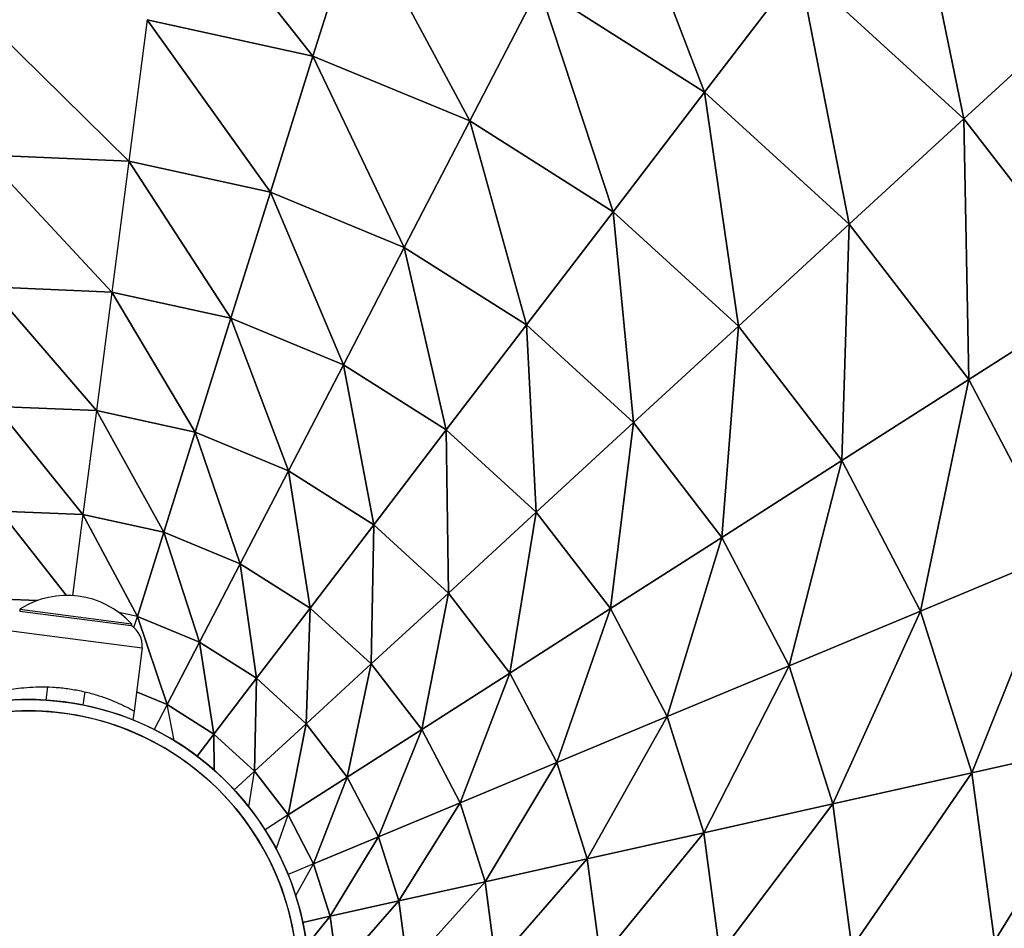
# Model space of a CAD drawing. Units: millimetres. Extents: x -2661 to 11048, y -19414 to -9151.
# Drawn here: x 8789 to 9052, y -14069 to -13827 of the extents above; entities that cross this region are included whole.
import ezdxf

# ---------------------------------------------------------------- set-up
doc = ezdxf.new("R2010")
doc.units = ezdxf.units.MM
doc.linetypes.add('DASHED', pattern=[0.2068, 0.1655, -0.0413])
doc.layers.add('SW_Toestellen', color=2, linetype='Continuous')

msp = doc.modelspace()

# ---------------------------------------------------------------- linework, layer by layer
at = {"layer": 'SW_Toestellen'}
for p, q in [((9025.29, -13776.23), (9041.18, -13853.11)), ((9041.18, -13853.11), (9025.29, -13776.23)), ((8946.94, -13781.05), (8971.95, -13846.01)), ((8971.95, -13846.01), (8946.94, -13781.05)), ((8828.37, -13786.83), (8867.44, -13836.39)), ((8867.44, -13836.39), (8828.37, -13786.83)), ((8867.44, -13836.39), (8879.45, -13798.06)), ((8879.45, -13798.06), (8867.44, -13836.39)), ((8879.45, -13798.06), (8909.31, -13853.64)), ((8909.31, -13853.64), (8879.45, -13798.06)), ((8971.95, -13846.01), (8997.21, -13812.96)), ((8997.21, -13812.96), (8971.95, -13846.01)), ((8997.21, -13812.96), (9010.56, -13881.27)), ((9010.56, -13881.27), (8997.21, -13812.96)), ((8997.21, -13812.96), (9041.18, -13853.11)), ((9041.18, -13853.11), (8997.21, -13812.96)), ((8909.31, -13853.64), (8927.79, -13817.99)), ((8927.79, -13817.99), (8909.31, -13853.64)), ((8927.79, -13817.99), (8947.55, -13877.91)), ((8947.55, -13877.91), (8927.79, -13817.99)), ((8927.79, -13817.99), (8971.95, -13846.01)), ((8971.95, -13846.01), (8927.79, -13817.99)), ((9041.18, -13853.11), (9075.22, -13821.81)), ((9075.22, -13821.81), (9041.18, -13853.11)), ((8777.95, -13824.76), (8818.3, -13864.38)), ((8818.3, -13864.38), (8777.95, -13824.76)), ((8823.2, -13826.66), (8818.3, -13864.38)), ((8823.2, -13826.66), (8856.06, -13872.69)), ((8856.06, -13872.69), (8823.2, -13826.66)), ((8823.2, -13826.66), (8867.44, -13836.39)), ((8867.44, -13836.39), (8823.2, -13826.66)), ((8856.06, -13872.69), (8867.44, -13836.39)), ((8867.44, -13836.39), (8856.06, -13872.69)), ((8867.44, -13836.39), (8891.81, -13887.42)), ((8891.81, -13887.42), (8867.44, -13836.39)), ((8867.44, -13836.39), (8909.31, -13853.64)), ((8909.31, -13853.64), (8867.44, -13836.39)), ((8947.55, -13877.91), (8971.95, -13846.01)), ((8971.95, -13846.01), (8947.55, -13877.91)), ((8971.95, -13846.01), (8981, -13908.45)), ((8981, -13908.45), (8971.95, -13846.01)), ((8971.95, -13846.01), (9010.56, -13881.27)), ((9010.56, -13881.27), (8971.95, -13846.01)), ((8891.81, -13887.42), (8909.31, -13853.64)), ((8909.31, -13853.64), (8891.81, -13887.42)), ((8909.31, -13853.64), (8924.45, -13908.13)), ((8924.45, -13908.13), (8909.31, -13853.64)), ((8909.31, -13853.64), (8947.55, -13877.91)), ((8947.55, -13877.91), (8909.31, -13853.64)), ((9010.56, -13881.27), (9041.18, -13853.11)), ((9041.18, -13853.11), (9010.56, -13881.27)), ((9041.18, -13853.11), (9042.47, -13922.7)), ((9042.47, -13922.7), (9041.18, -13853.11)), ((9041.18, -13853.11), (9077.52, -13900.29)), ((9077.52, -13900.29), (9041.18, -13853.11)), ((8779.67, -13862.77), (8813.76, -13899.36)), ((8813.76, -13899.36), (8779.67, -13862.77)), ((8779.67, -13862.77), (8818.3, -13864.38)), ((8818.3, -13864.38), (8779.67, -13862.77)), ((8818.3, -13864.38), (8813.76, -13899.36)), ((8818.3, -13864.38), (8845.52, -13906.34)), ((8845.52, -13906.34), (8818.3, -13864.38)), ((8818.3, -13864.38), (8856.06, -13872.69)), ((8856.06, -13872.69), (8818.3, -13864.38)), ((8845.52, -13906.34), (8856.06, -13872.69)), ((8856.06, -13872.69), (8845.52, -13906.34)), ((8856.06, -13872.69), (8875.58, -13918.73)), ((8875.58, -13918.73), (8856.06, -13872.69)), ((8856.06, -13872.69), (8891.81, -13887.42)), ((8891.81, -13887.42), (8856.06, -13872.69)), ((8924.45, -13908.13), (8947.55, -13877.91)), ((8947.55, -13877.91), (8924.45, -13908.13)), ((8947.55, -13877.91), (8953, -13934.2)), ((8953, -13934.2), (8947.55, -13877.91)), ((8947.55, -13877.91), (8981, -13908.45)), ((8981, -13908.45), (8947.55, -13877.91)), ((8981, -13908.45), (9010.56, -13881.27)), ((9010.56, -13881.27), (8981, -13908.45)), ((9010.56, -13881.27), (9008.63, -13944.34)), ((9008.63, -13944.34), (9010.56, -13881.27)), ((9010.56, -13881.27), (9042.47, -13922.7)), ((9042.47, -13922.7), (9010.56, -13881.27)), ((8875.58, -13918.73), (8891.81, -13887.42)), ((8891.81, -13887.42), (8875.58, -13918.73)), ((8891.81, -13887.42), (8903.03, -13936.15)), ((8903.03, -13936.15), (8891.81, -13887.42)), ((8891.81, -13887.42), (8924.45, -13908.13)), ((8924.45, -13908.13), (8891.81, -13887.42)), ((8781.27, -13898), (8809.65, -13930.98)), ((8809.65, -13930.98), (8781.27, -13898)), ((8781.27, -13898), (8813.76, -13899.36)), ((8813.76, -13899.36), (8781.27, -13898)), ((8813.76, -13899.36), (8809.65, -13930.98)), ((8813.76, -13899.36), (8835.98, -13936.77)), ((8813.76, -13899.36), (8813.76, -13899.36)), ((8835.98, -13936.77), (8813.76, -13899.36)), ((8813.76, -13899.36), (8845.52, -13906.34)), ((8845.52, -13906.34), (8813.76, -13899.36)), ((9042.47, -13922.7), (9077.52, -13900.29)), ((9077.52, -13900.29), (9042.47, -13922.7)), ((8835.98, -13936.77), (8845.52, -13906.34)), ((8845.52, -13906.34), (8835.98, -13936.77)), ((8845.52, -13906.34), (8860.9, -13947.04)), ((8860.9, -13947.04), (8845.52, -13906.34)), ((8845.52, -13906.34), (8875.58, -13918.73)), ((8875.58, -13918.73), (8845.52, -13906.34)), ((8903.03, -13936.15), (8924.45, -13908.13)), ((8924.45, -13908.13), (8903.03, -13936.15)), ((8924.45, -13908.13), (8927.04, -13958.07)), ((8927.04, -13958.07), (8924.45, -13908.13)), ((8924.45, -13908.13), (8953, -13934.2)), ((8953, -13934.2), (8924.45, -13908.13)), ((8953, -13934.2), (8981, -13908.45)), ((8981, -13908.45), (8953, -13934.2)), ((8981, -13908.45), (8976.59, -13964.83)), ((8976.59, -13964.83), (8981, -13908.45)), ((8981, -13908.45), (9008.63, -13944.34)), ((9008.63, -13944.34), (8981, -13908.45)), ((8860.9, -13947.04), (8875.58, -13918.73)), ((8875.58, -13918.73), (8860.9, -13947.04)), ((8875.58, -13918.73), (8883.66, -13961.48)), ((8883.66, -13961.48), (8875.58, -13918.73)), ((8875.58, -13918.73), (8903.03, -13936.15)), ((8903.03, -13936.15), (8875.58, -13918.73)), ((9008.63, -13944.34), (9042.47, -13922.7)), ((9042.47, -13922.7), (9008.63, -13944.34)), ((9042.47, -13922.7), (9029.62, -13984.48)), ((9029.62, -13984.48), (9042.47, -13922.7)), ((9042.47, -13922.7), (9066.7, -13969.04)), ((9066.7, -13969.04), (9042.47, -13922.7)), ((8782.72, -13929.85), (8806.05, -13958.71)), ((8806.05, -13958.71), (8782.72, -13929.85)), ((8782.72, -13929.85), (8809.65, -13930.98)), ((8809.65, -13930.98), (8782.72, -13929.85)), ((8809.65, -13930.98), (8806.05, -13958.71)), ((8809.65, -13930.98), (8827.62, -13963.45)), ((8827.62, -13963.45), (8809.65, -13930.98)), ((8809.65, -13930.98), (8835.98, -13936.77)), ((8835.98, -13936.77), (8809.65, -13930.98)), ((8927.04, -13958.07), (8953, -13934.2)), ((8953, -13934.2), (8927.04, -13958.07)), ((8953, -13934.2), (8946.88, -13983.83)), ((8946.88, -13983.83), (8953, -13934.2)), ((8953, -13934.2), (8976.59, -13964.83)), ((8976.59, -13964.83), (8953, -13934.2)), ((8827.62, -13963.45), (8835.98, -13936.77)), ((8835.98, -13936.77), (8827.62, -13963.45)), ((8835.98, -13936.77), (8848.03, -13971.87)), ((8848.03, -13971.87), (8835.98, -13936.77)), ((8835.98, -13936.77), (8860.9, -13947.04)), ((8860.9, -13947.04), (8835.98, -13936.77)), ((8883.66, -13961.48), (8903.03, -13936.15)), ((8903.03, -13936.15), (8883.66, -13961.48)), ((8903.03, -13936.15), (8903.57, -13979.66)), ((8903.57, -13979.66), (8903.03, -13936.15)), ((8903.03, -13936.15), (8927.04, -13958.07)), ((8927.04, -13958.07), (8903.03, -13936.15)), ((8976.59, -13964.83), (9008.63, -13944.34)), ((9008.63, -13944.34), (8976.59, -13964.83)), ((9008.63, -13944.34), (8994.5, -13999.09)), ((8994.5, -13999.09), (9008.63, -13944.34)), ((9008.63, -13944.34), (9029.62, -13984.48)), ((9029.62, -13984.48), (9008.63, -13944.34)), ((8848.03, -13971.87), (8860.9, -13947.04)), ((8860.9, -13947.04), (8848.03, -13971.87)), ((8860.9, -13947.04), (8866.67, -13983.7)), ((8866.67, -13983.7), (8860.9, -13947.04)), ((8860.9, -13947.04), (8883.66, -13961.48)), ((8883.66, -13961.48), (8860.9, -13947.04)), ((8783.99, -13957.79), (8801.61, -13980.28)), ((8801.61, -13980.28), (8783.99, -13957.79)), ((8783.99, -13957.79), (8806.05, -13958.71)), ((8806.05, -13958.71), (8783.99, -13957.79)), ((8806.05, -13958.71), (8803.24, -13980.32)), ((8806.05, -13958.71), (8820.57, -13985.94)), ((8820.57, -13985.94), (8806.05, -13958.71)), ((8806.05, -13958.71), (8827.62, -13963.45)), ((8827.62, -13963.45), (8806.05, -13958.71)), ((8903.57, -13979.66), (8927.04, -13958.07)), ((8927.04, -13958.07), (8903.57, -13979.66)), ((8927.04, -13958.07), (8920.01, -14001.02)), ((8920.01, -14001.02), (8927.04, -13958.07)), ((8927.04, -13958.07), (8946.88, -13983.83)), ((8946.88, -13983.83), (8927.04, -13958.07)), ((8866.67, -13983.7), (8883.66, -13961.48)), ((8883.66, -13961.48), (8866.67, -13983.7)), ((8883.66, -13961.48), (8882.98, -13998.59)), ((8882.98, -13998.59), (8883.66, -13961.48)), ((8883.66, -13961.48), (8903.57, -13979.66)), ((8903.57, -13979.66), (8883.66, -13961.48)), ((8820.57, -13985.94), (8827.62, -13963.45)), ((8827.62, -13963.45), (8820.57, -13985.94)), ((8827.62, -13963.45), (8837.19, -13992.79)), ((8837.19, -13992.79), (8827.62, -13963.45)), ((8827.62, -13963.45), (8848.03, -13971.87)), ((8848.03, -13971.87), (8827.62, -13963.45)), ((8946.88, -13983.83), (8976.59, -13964.83)), ((8976.59, -13964.83), (8946.88, -13983.83)), ((8976.59, -13964.83), (8961.94, -14012.65)), ((8961.94, -14012.65), (8976.59, -13964.83)), ((8976.59, -13964.83), (8994.5, -13999.09)), ((8994.5, -13999.09), (8976.59, -13964.83)), ((9029.62, -13984.48), (9066.7, -13969.04)), ((9066.7, -13969.04), (9029.62, -13984.48)), ((9066.7, -13969.04), (9043.31, -14027.65)), ((9043.31, -14027.65), (9066.7, -13969.04)), ((8837.19, -13992.79), (8848.03, -13971.87)), ((8848.03, -13971.87), (8837.19, -13992.79)), ((8848.03, -13971.87), (8852.36, -14002.42)), ((8852.36, -14002.42), (8848.03, -13971.87)), ((8848.03, -13971.87), (8866.67, -13983.7)), ((8866.67, -13983.7), (8848.03, -13971.87)), ((8882.98, -13998.59), (8903.57, -13979.66)), ((8903.57, -13979.66), (8882.98, -13998.59)), ((8903.57, -13979.66), (8896.45, -14016.08)), ((8896.45, -14016.08), (8903.57, -13979.66)), ((8903.57, -13979.66), (8920.01, -14001.02)), ((8920.01, -14001.02), (8903.57, -13979.66)), ((8785.06, -13981.33), (8793.82, -13981.7)), ((8793.82, -13981.7), (8785.06, -13981.33)), ((8789.23, -13983.98), (8789.17, -13984.48)), ((8789.17, -13984.48), (8818.91, -13988.37)), ((8789.23, -13983.98), (8818.98, -13987.88)), ((8820.57, -13985.94), (8815.64, -13984.86)), ((8852.36, -14002.42), (8866.67, -13983.7)), ((8866.67, -13983.7), (8852.36, -14002.42)), ((8866.67, -13983.7), (8865.64, -14014.54)), ((8865.64, -14014.54), (8866.67, -13983.7)), ((8866.67, -13983.7), (8882.98, -13998.59)), ((8882.98, -13998.59), (8866.67, -13983.7)), ((8920.01, -14001.02), (8946.88, -13983.83)), ((8946.88, -13983.83), (8920.01, -14001.02)), ((8946.88, -13983.83), (8932.5, -14024.9)), ((8932.5, -14024.9), (8946.88, -13983.83)), ((8946.88, -13983.83), (8961.94, -14012.65)), ((8961.94, -14012.65), (8946.88, -13983.83)), ((8994.5, -13999.09), (9029.62, -13984.48)), ((9029.62, -13984.48), (8994.5, -13999.09)), ((9029.62, -13984.48), (9006.19, -14035.95)), ((9006.19, -14035.95), (9029.62, -13984.48)), ((9029.62, -13984.48), (9043.31, -14027.65)), ((9043.31, -14027.65), (9029.62, -13984.48)), ((8818.98, -13987.88), (8818.91, -13988.37)), ((8819.65, -13988.89), (8820.57, -13985.94)), ((8820.57, -13985.94), (8828.55, -14009.44)), ((8828.55, -14009.44), (8820.57, -13985.94)), ((8820.57, -13985.94), (8837.19, -13992.79)), ((8837.19, -13992.79), (8820.57, -13985.94)), ((8784.83, -13989.45), (8821.82, -13994.3)), ((8828.55, -14009.44), (8837.19, -13992.79)), ((8837.19, -13992.79), (8828.55, -14009.44)), ((8837.19, -13992.79), (8840.97, -14017.32)), ((8840.97, -14017.32), (8837.19, -13992.79)), ((8837.19, -13992.79), (8852.36, -14002.42)), ((8852.36, -14002.42), (8837.19, -13992.79)), ((8821.82, -13994.3), (8819.71, -14011.17)), ((8865.64, -14014.54), (8882.98, -13998.59)), ((8882.98, -13998.59), (8865.64, -14014.54)), ((8882.98, -13998.59), (8876.6, -14028.78)), ((8876.6, -14028.78), (8882.98, -13998.59)), ((8882.98, -13998.59), (8896.45, -14016.08)), ((8896.45, -14016.08), (8882.98, -13998.59)), ((8896.45, -14016.08), (8920.01, -14001.02)), ((8920.01, -14001.02), (8896.45, -14016.08)), ((8920.01, -14001.02), (8906.68, -14035.65)), ((8906.68, -14035.65), (8920.01, -14001.02)), ((8920.01, -14001.02), (8932.5, -14024.9)), ((8932.5, -14024.9), (8920.01, -14001.02)), ((8961.94, -14012.65), (8994.5, -13999.09)), ((8994.5, -13999.09), (8961.94, -14012.65)), ((8994.5, -13999.09), (8971.77, -14043.64)), ((8971.77, -14043.64), (8994.5, -13999.09)), ((8994.5, -13999.09), (9006.19, -14035.95)), ((9006.19, -14035.95), (8994.5, -13999.09)), ((8840.97, -14017.32), (8852.36, -14002.42)), ((8852.36, -14002.42), (8840.97, -14017.32)), ((8852.36, -14002.42), (8851.83, -14027.24)), ((8851.83, -14027.24), (8852.36, -14002.42)), ((8852.36, -14002.42), (8865.64, -14014.54)), ((8865.64, -14014.54), (8852.36, -14002.42)), ((8796.6, -14004.71), (8796.14, -14008.25)), ((8806.51, -14006.01), (8806.05, -14009.55)), ((8820.35, -14006.06), (8828.55, -14009.44)), ((8828.55, -14009.44), (8820.35, -14006.06)), ((8819.69, -14011.16), (8819.39, -14013.53)), ((8828.55, -14009.44), (8825.1, -14016.11)), ((8830.4, -14019.05), (8828.55, -14009.44)), ((8828.55, -14009.44), (8840.97, -14017.32)), ((8840.97, -14017.32), (8828.55, -14009.44)), ((8932.5, -14024.9), (8961.94, -14012.65)), ((8961.94, -14012.65), (8932.5, -14024.9)), ((8961.94, -14012.65), (8940.65, -14050.6)), ((8940.65, -14050.6), (8961.94, -14012.65)), ((8961.94, -14012.65), (8971.77, -14043.64)), ((8971.77, -14043.64), (8961.94, -14012.65)), ((8851.83, -14027.24), (8865.64, -14014.54)), ((8865.64, -14014.54), (8851.83, -14027.24)), ((8865.64, -14014.54), (8860.8, -14038.89)), ((8860.8, -14038.89), (8865.64, -14014.54)), ((8865.64, -14014.54), (8876.6, -14028.78)), ((8876.6, -14028.78), (8865.64, -14014.54)), ((8876.6, -14028.78), (8896.45, -14016.08)), ((8896.45, -14016.08), (8876.6, -14028.78)), ((8896.45, -14016.08), (8884.93, -14044.71)), ((8884.93, -14044.71), (8896.45, -14016.08)), ((8896.45, -14016.08), (8906.68, -14035.65)), ((8906.68, -14035.65), (8896.45, -14016.08)), ((8836.49, -14023.19), (8840.97, -14017.32)), ((8840.97, -14017.32), (8836.49, -14023.19)), ((8840.97, -14017.32), (8841.11, -14026.97)), ((8841.11, -14026.97), (8840.97, -14017.32)), ((8840.97, -14017.32), (8851.83, -14027.24)), ((8851.83, -14027.24), (8840.97, -14017.32)), ((9043.31, -14027.65), (9082.51, -14018.89)), ((9082.51, -14018.89), (9043.31, -14027.65)), ((9082.51, -14018.89), (9049.31, -14072.54)), ((9049.31, -14072.54), (9082.51, -14018.89)), ((8851.83, -14027.24), (8846.44, -14032.19)), ((8850.3, -14036.71), (8851.83, -14027.24)), ((8851.83, -14027.24), (8860.8, -14038.89)), ((8860.8, -14038.89), (8851.83, -14027.24)), ((8906.68, -14035.65), (8932.5, -14024.9)), ((8932.5, -14024.9), (8906.68, -14035.65)), ((8932.5, -14024.9), (8913.36, -14056.7)), ((8913.36, -14056.7), (8932.5, -14024.9)), ((8932.5, -14024.9), (8940.65, -14050.6)), ((8940.65, -14050.6), (8932.5, -14024.9)), ((8860.8, -14038.89), (8876.6, -14028.78)), ((8876.6, -14028.78), (8860.8, -14038.89)), ((8876.6, -14028.78), (8867.61, -14051.92)), ((8867.61, -14051.92), (8876.6, -14028.78)), ((8876.6, -14028.78), (8884.93, -14044.71)), ((8884.93, -14044.71), (8876.6, -14028.78)), ((9006.19, -14035.95), (9043.31, -14027.65)), ((9043.31, -14027.65), (9006.19, -14035.95)), ((9043.31, -14027.65), (9011.3, -14074.27)), ((9011.3, -14074.27), (9043.31, -14027.65)), ((9043.31, -14027.65), (9049.31, -14072.54)), ((9049.31, -14072.54), (9043.31, -14027.65)), ((8884.93, -14044.71), (8906.68, -14035.65)), ((8906.68, -14035.65), (8884.93, -14044.71)), ((8906.68, -14035.65), (8890.36, -14061.84)), ((8890.36, -14061.84), (8906.68, -14035.65)), ((8906.68, -14035.65), (8913.36, -14056.7)), ((8913.36, -14056.7), (8906.68, -14035.65)), ((8971.77, -14043.64), (9006.19, -14035.95)), ((9006.19, -14035.95), (8971.77, -14043.64)), ((9006.19, -14035.95), (8976.07, -14075.87)), ((8976.07, -14075.87), (9006.19, -14035.95)), ((9006.19, -14035.95), (9011.3, -14074.27)), ((9011.3, -14074.27), (9006.19, -14035.95)), ((8860.8, -14038.89), (8854.64, -14042.83)), ((8857.64, -14047.98), (8860.8, -14038.89)), ((8860.8, -14038.89), (8867.61, -14051.92)), ((8867.61, -14051.92), (8860.8, -14038.89)), ((8867.61, -14051.92), (8884.93, -14044.71)), ((8884.93, -14044.71), (8867.61, -14051.92)), ((8884.93, -14044.71), (8872.06, -14065.93)), ((8872.06, -14065.93), (8884.93, -14044.71)), ((8884.93, -14044.71), (8890.36, -14061.84)), ((8890.36, -14061.84), (8884.93, -14044.71)), ((8940.65, -14050.6), (8971.77, -14043.64)), ((8971.77, -14043.64), (8940.65, -14050.6)), ((8971.77, -14043.64), (8944.22, -14077.32)), ((8944.22, -14077.32), (8971.77, -14043.64)), ((8971.77, -14043.64), (8976.07, -14075.87)), ((8976.07, -14075.87), (8971.77, -14043.64)), ((8913.36, -14056.7), (8940.65, -14050.6)), ((8940.65, -14050.6), (8913.36, -14056.7)), ((8940.65, -14050.6), (8916.28, -14078.58)), ((8916.28, -14078.58), (8940.65, -14050.6)), ((8940.65, -14050.6), (8944.22, -14077.32)), ((8944.22, -14077.32), (8940.65, -14050.6)), ((8867.61, -14051.92), (8860.8, -14054.75)), ((8862.86, -14060.43), (8867.61, -14051.92)), ((8867.61, -14051.92), (8872.06, -14065.93)), ((8872.06, -14065.93), (8867.61, -14051.92)), ((8890.36, -14061.84), (8913.36, -14056.7)), ((8913.36, -14056.7), (8890.36, -14061.84)), ((8913.36, -14056.7), (8892.74, -14079.65)), ((8892.74, -14079.65), (8913.36, -14056.7)), ((8913.36, -14056.7), (8916.28, -14078.58)), ((8916.28, -14078.58), (8913.36, -14056.7)), ((8872.06, -14065.93), (8890.36, -14061.84)), ((8890.36, -14061.84), (8872.06, -14065.93)), ((8890.36, -14061.84), (8874, -14080.5)), ((8874, -14080.5), (8890.36, -14061.84)), ((8890.36, -14061.84), (8892.74, -14079.65)), ((8892.74, -14079.65), (8890.36, -14061.84)), ((8864.74, -14067.57), (8872.06, -14065.93)), ((8872.06, -14065.93), (8864.74, -14067.57)), ((8872.06, -14065.93), (8865.77, -14073.65)), ((8865.77, -14073.65), (8872.06, -14065.93)), ((8872.06, -14065.93), (8874, -14080.5)), ((8874, -14080.5), (8872.06, -14065.93))]:
    msp.add_line(p, q, dxfattribs=at)
for radius in [75, 72]:
    msp.add_circle((8791.37, -14083.1), radius, dxfattribs=at)
at = {"layer": 'SW_Toestellen', "color": 254, "linetype": 'DASHED', "ltscale": 5}
msp.add_arc((8785.19, -14130.19), 2250, 3.2047, 107.20327, dxfattribs=at)
at = {"layer": 'SW_Toestellen'}
for centre, radius, start, end in [((8801.8, -14003.48), 23.2, 42.2596, 122.8048), ((8815.84, -13993.55), 6.02, 352.8692, 59.3345), ((8791.37, -14083.1), 75, 82.5322, 262.5322), ((8791.37, -14083.1), 75, 262.5322, 82.5322), ((8791.37, -14083.1), 72, 82.5322, 262.5322), ((8791.37, -14083.1), 72, 262.5322, 82.5322)]:
    msp.add_arc(centre, radius, start, end, dxfattribs=at)
msp.add_open_spline([(8782.52, -14006.3), (8782.52, -14006.3), (8782.64, -14006.27), (8783.15, -14006.14), (8783.53, -14006.04), (8784.53, -14005.82), (8785.15, -14005.69), (8786.57, -14005.42), (8787.37, -14005.28), (8789.06, -14005.05), (8790.02, -14004.94), (8792.09, -14004.77), (8793.21, -14004.71), (8795.54, -14004.68), (8796.76, -14004.7), (8799.19, -14004.85), (8800.41, -14004.96), (8802.77, -14005.27), (8803.98, -14005.47), (8806.36, -14005.96), (8807.54, -14006.25), (8809.79, -14006.89), (8810.85, -14007.23), (8812.81, -14007.93), (8813.71, -14008.28), (8815.29, -14008.94), (8816.03, -14009.28), (8817.33, -14009.9), (8817.9, -14010.19), (8818.8, -14010.67), (8819.15, -14010.86), (8819.6, -14011.11), (8819.71, -14011.17), (8819.71, -14011.17)], degree=3, knots=[5.708091, 5.708091, 5.708091, 5.708091, 6.065036, 6.065036, 6.42198, 6.42198, 6.778925, 6.778925, 7.135869, 7.135869, 7.492436, 7.492436, 7.849003, 7.849003, 8.20557, 8.20557, 8.562137, 8.562137, 8.918703, 8.918703, 9.27527, 9.27527, 9.631837, 9.631837, 9.988404, 9.988404, 10.345348, 10.345348, 10.702293, 10.702293, 11.059237, 11.059237, 11.416182, 11.416182, 11.416182, 11.416182], dxfattribs=at)
for points in [[(8794.48, -14008.16), (8795.03, -14008.16), (8795.59, -14008.17), (8796.14, -14008.19)], [(8806.06, -14009.48), (8806.6, -14009.61), (8807.14, -14009.75), (8807.67, -14009.89)]]:
    msp.add_open_spline(points, degree=3, dxfattribs=at)

doc.saveas('drawing.dxf')
